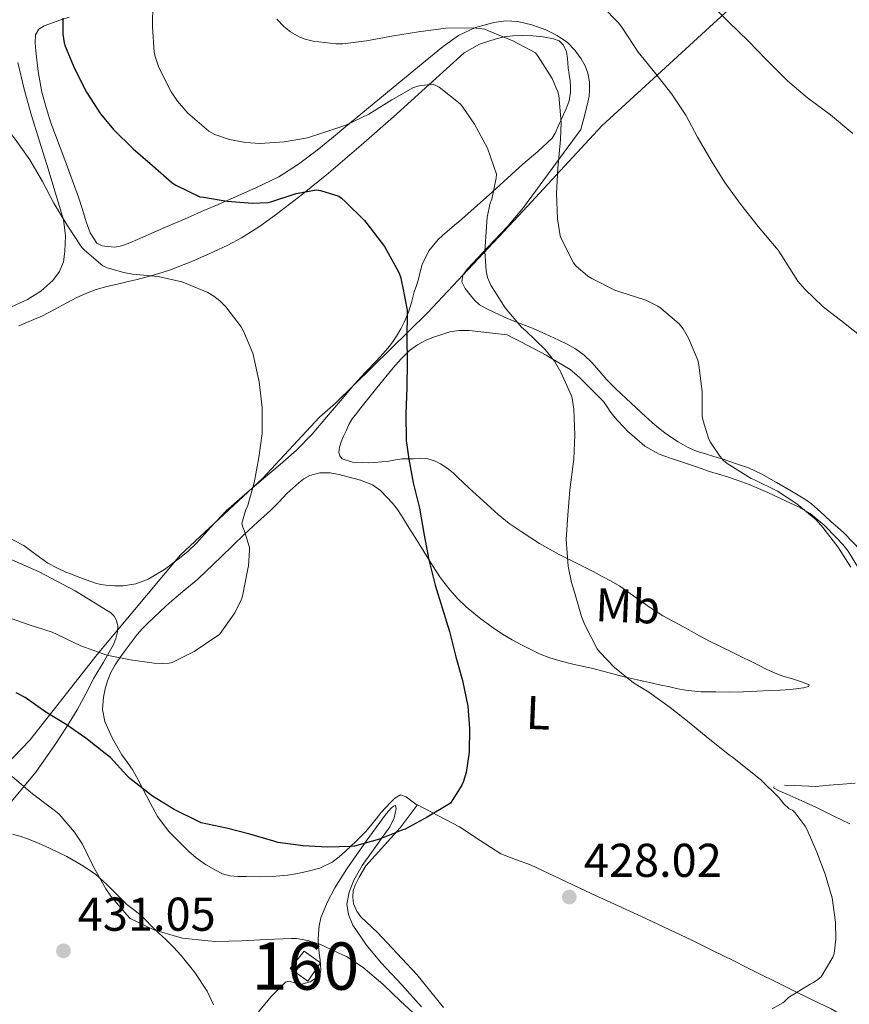
# Model space of a CAD drawing. Units: metres. Extents: x 559912 to 566803, y 4700931 to 4705619.
# Drawn here: x 564463 to 564638, y 4702747 to 4702955 of the extents above; entities that cross this region are included whole.
import ezdxf
from ezdxf.enums import TextEntityAlignment as Align

# ---------------------------------------------------------------- set-up
doc = ezdxf.new("R2010")
doc.units = ezdxf.units.M
doc.header["$MEASUREMENT"] = 0
doc.linetypes.add('DGN Style 3', pattern=[120.3314, 85.951, -34.3804])
for name, color, linetype, lineweight in [('Nivel 1', 7, 'Continuous', 0), ('Nivel 18', 7, 'Continuous', 0), ('Nivel 35', 7, 'Continuous', 0), ('Nivel 36', 7, 'Continuous', 0), ('Nivel 37', 7, 'Continuous', 0), ('Nivel 4', 7, 'Continuous', 0), ('Nivel 41', 7, 'Continuous', 0), ('Nivel 48', 7, 'Continuous', 0), ('Nivel 5', 7, 'Continuous', 0), ('Nivel 53', 7, 'Continuous', 0), ('Nivel 57', 7, 'Continuous', 0), ('Nivel 7', 7, 'Continuous', 0)]:
    doc.layers.add(name, color=color, linetype=linetype, lineweight=lineweight)
doc.styles.add('Style-Arial', font='txt')
doc.styles.add('Style-Arial Narrow', font='txt')

# ---------------------------------------------------------------- blocks, each defined once
blk = doc.blocks.new('5PATER')
at = {"layer": 'Nivel 7', "linetype": 'Continuous', "lineweight": 0}
h = blk.add_hatch(color=51, dxfattribs=at)
edge = h.paths.add_edge_path()
edge.add_ellipse((0, 0), major_axis=(-1.1, -1.11), ratio=0.999422, start_angle=0, end_angle=360)

msp = doc.modelspace()

# ---------------------------------------------------------------- linework, layer by layer
at = {"layer": 'Nivel 1', "color": 7, "linetype": 'Continuous', "lineweight": 0}
msp.add_polyline3d([(564749.17, 4703090.66, 429.87), (564740.32, 4703077.71, 430.94), (564730.82, 4703065.52, 430.91), (564725.21, 4703057.69, 430.27), (564722.58, 4703054.99, 430.08), (564654.59, 4702998.2, 450.26), (564616.82, 4702961.62, 446.52), (564585.69, 4702933, 436.78), (564568.15, 4702914.1, 432.22), (564548.86, 4702893.52, 425.56), (564529.42, 4702874.46, 421.51), (564526.02, 4702871.49, 421.16), (564514, 4702858.5, 419.79), (564496.68, 4702842.39, 418.38), (564479.04, 4702821.32, 420.21), (564464.8, 4702803.22, 427.25), (564451.01, 4702788.94, 431.45), (564409.68, 4702772.01, 432.48), (564363.85, 4702749.94, 432.13), (564177.74, 4702670.02, 440.02), (564032.01, 4702572.7, 396.4)], dxfattribs=at)
at = {"layer": 'Nivel 18', "color": 1, "linetype": 'DGN Style 3', "lineweight": 13}
msp.add_polyline3d([(564522.77, 4702758.67, 432.31), (564526.21, 4702756.17, 432.31), (564523.53, 4702752.33, 433.77), (564519.85, 4702754.99, 433.73), (564522.77, 4702758.67, 432.31)], dxfattribs=at)
at = {"layer": 'Nivel 35', "color": 92, "linetype": 'DGN Style 3', "lineweight": 0}
for points in [[(564603.77, 4702865.14, 433.83), (564601.83, 4702866.28, 433.45), (564600.39, 4702867.18, 433.28), (564599.02, 4702868.14, 433.11), (564596.93, 4702869.82, 432.55), (564594.9, 4702871.6, 432.09), (564592.85, 4702873.49, 431.94), (564590.81, 4702875.4, 431.83), (564588.72, 4702877.42, 431.75), (564586.66, 4702879.45, 431.62), (564585.13, 4702881.23, 431.39), (564583.61, 4702883.04, 431.13), (564581.95, 4702884.57, 430.92), (564580.1, 4702885.88, 430.71), (564578.39, 4702886.87, 430.51), (564576.63, 4702887.76, 430.31), (564573.86, 4702889.04, 430.03), (564571.05, 4702890.25, 429.83), (564569.02, 4702891.02, 429.76), (564566.98, 4702891.8, 429.72), (564565, 4702892.68, 429.69), (564563.03, 4702893.6, 429.66), (564561.42, 4702894.36, 429.62), (564559.85, 4702895.24, 429.59), (564558.8, 4702896.19, 429.59), (564557.9, 4702897.32, 429.59), (564556.83, 4702898.67, 429.54), (564556.09, 4702900.06, 429.48), (564556.34, 4702901.47, 429.48), (564557.27, 4702902.83, 429.59), (564561.6, 4702907.36, 430.42), (564565.82, 4702911.82, 431.4), (564569.14, 4702915.79, 432.28), (564581.27, 4702932.28, 435.61), (564582.02, 4702935.15, 435.98), (564582.76, 4702938.03, 436.36), (564582.98, 4702939.27, 436.48), (564583.08, 4702940.54, 436.55), (564583.06, 4702942.35, 436.6), (564582.75, 4702944.15, 436.62), (564582.16, 4702945.7, 436.64), (564581.34, 4702947.15, 436.57), (564580.02, 4702949.02, 436.31), (564578.43, 4702950.65, 436.02), (564576.24, 4702952.14, 435.7), (564573.87, 4702953.29, 435.37), (564570.93, 4702954.37, 435.01), (564567.93, 4702955.07, 434.7), (564565.4, 4702955.19, 434.61), (564562.86, 4702954.86, 434.47), (564558.96, 4702953.83, 433.84), (564555.39, 4702952.08, 433.19), (564552.19, 4702949.75, 432.6), (564549.1, 4702947.31, 432.04), (564545.94, 4702944.71, 431.58), (564542.79, 4702942.11, 431.16), (564537.18, 4702937.48, 430.29), (564531.58, 4702932.86, 429.19), (564528.53, 4702930.33, 428.02), (564525.5, 4702927.87, 426.76), (564521.61, 4702924.91, 425.66), (564517.42, 4702922.28, 424.66), (564512.56, 4702919.89, 423.66), (564507.62, 4702917.71, 422.66), (564504.63, 4702916.42, 422.06), (564501.61, 4702915.13, 421.5), (564498.1, 4702913.61, 421.25), (564492.83, 4702911.32, 421.68), (564487.56, 4702909.04, 421.9), (564485.91, 4702908.33, 421.78), (564484.25, 4702907.64, 421.62), (564482.75, 4702907.4, 421.45), (564481.21, 4702907.52, 421.29), (564480.06, 4702907.68, 421.21), (564479, 4702908.25, 421.18), (564477.53, 4702910.41, 421.16), (564476.73, 4702912.75, 421.19), (564475.94, 4702915.37, 421.26), (564475.11, 4702917.98, 421.37), (564472.19, 4702925.81, 421.87), (564469.27, 4702933.66, 422.38), (564468.24, 4702936.88, 422.55), (564467.35, 4702940.16, 422.73), (564466.59, 4702944.52, 422.9), (564466.07, 4702948.89, 423.08), (564465.9, 4702950.58, 423.32), (564466.03, 4702952.27, 423.75), (564466.7, 4702953.43, 424.15), (564467.83, 4702954.16, 424.55), (564469.58, 4702954.8, 425.15), (564471.35, 4702955.42, 425.74), (564473.14, 4702956, 426.15)], [(564640.48, 4702843.21, 434.97), (564636.82, 4702847.07, 435), (564635.5, 4702848.24, 435), (564634.18, 4702849.4, 435), (564632.73, 4702850.73, 435), (564631.27, 4702852.06, 435), (564629.99, 4702853.17, 434.99), (564628.62, 4702854.16, 434.98), (564627.19, 4702854.99, 434.97), (564625.77, 4702855.82, 434.95), (564622.63, 4702857.65, 434.86), (564619.48, 4702859.47, 434.76), (564616.68, 4702860.75, 434.69), (564613.75, 4702861.77, 434.62), (564611.57, 4702862.5, 434.47), (564609.38, 4702863.2, 434.3), (564607.6, 4702863.7, 434.24), (564605.82, 4702864.22, 434.17), (564603.77, 4702865.14, 433.83)], [(564451.13, 4702845.66, 417.88), (564466.76, 4702838.8, 418.54), (564474.39, 4702834.82, 418.69), (564481.94, 4702830.16, 418.9), (564482.66, 4702829.43, 418.94), (564483.11, 4702828.52, 419), (564483.39, 4702827.33, 419.33), (564483.34, 4702826.14, 419.7), (564483, 4702824.7, 419.91), (564482.44, 4702823.28, 420.12), (564480.35, 4702819.73, 420.68), (564478.3, 4702816.35, 421.24), (564476.61, 4702813, 422.57), (564474.84, 4702809.66, 424.14), (564472.57, 4702805.98, 425.27), (564470.17, 4702802.35, 426.34), (564466.1, 4702796.48, 428.02), (564458.04, 4702786.84, 430.46)], [(564513.11, 4702745.87, 434.2), (564515.81, 4702749.1, 433.97), (564518.85, 4702752.09, 433.58), (564519.63, 4702752.32, 433.44), (564520.96, 4702751.9, 433.2), (564522.29, 4702751.69, 432.97), (564524.02, 4702752.2, 432.68), (564525.62, 4702753.16, 432.39), (564526.15, 4702753.9, 431.98), (564526.28, 4702754.75, 431.48), (564526.24, 4702755.73, 431.16), (564526.15, 4702756.73, 430.95), (564525.96, 4702758.23, 430.97), (564525.78, 4702759.71, 430.92), (564525.73, 4702761.05, 430.56), (564525.78, 4702762.38, 430.2), (564525.96, 4702764.03, 429.81), (564526.34, 4702765.68, 429.43), (564527.62, 4702768.93, 428.66), (564529.29, 4702772.03, 427.98), (564531.79, 4702776.06, 427.34), (564535.86, 4702781.89, 426.95), (564540.09, 4702787.66, 426.97), (564541.15, 4702788.88, 427), (564541.69, 4702789.33, 427.02), (564542.07, 4702789.44, 427.03), (564542.25, 4702788.79, 427.04), (564541.78, 4702786.86, 427.05), (564540.92, 4702784.94, 427.06), (564537.04, 4702779.51, 427.18), (564535.04, 4702776.74, 427.28), (564533.29, 4702773.68, 427.45), (564532.27, 4702771.14, 427.62), (564531.83, 4702768.6, 427.8), (564532.13, 4702766.4, 427.96), (564533.09, 4702764.19, 428.14), (564535.96, 4702759.94, 428.69), (564539.08, 4702756.19, 429.26), (564543.39, 4702751.58, 429.64), (564547.57, 4702746.88, 430.01)]]:
    msp.add_polyline3d(points, dxfattribs=at)
at = {"layer": 'Nivel 36', "color": 92, "linetype": 'Continuous', "lineweight": 0}
for points in [[(564541.67, 4702934.89, 428.66), (564549.1, 4702941.67, 430.31), (564556.63, 4702948.43, 432.2), (564559.82, 4702950.27, 432.96), (564563.35, 4702951.4, 433.74), (564565.07, 4702951.82, 434.1), (564566.83, 4702952.04, 434.44), (564568.96, 4702952.08, 434.56), (564571.1, 4702952.01, 434.57), (564573.28, 4702951.82, 434.75), (564575.45, 4702951.43, 434.89), (564576.65, 4702950.98, 434.9), (564577.61, 4702950.07, 434.89), (564578.2, 4702948.68, 434.86), (564578.41, 4702947.23, 434.84), (564578.48, 4702946.24, 434.82), (564578.55, 4702945.26, 434.81), (564578.76, 4702943.88, 434.74), (564578.97, 4702942.51, 434.65), (564579.08, 4702941.32, 434.56), (564579.08, 4702940.14, 434.46), (564578.78, 4702938.33, 434.18), (564578.15, 4702936.6, 433.9), (564577.68, 4702935.57, 433.79), (564577.21, 4702934.54, 433.74), (564576.78, 4702933.6, 433.73), (564575.85, 4702931.48, 433.69), (564575.18, 4702930.43, 433.56), (564572.15, 4702927.6, 432.46), (564569.02, 4702924.94, 431.29), (564562.59, 4702919.09, 429.5), (564556.14, 4702913.32, 427.8), (564554.59, 4702912.02, 427.46), (564553.02, 4702910.73, 427.13), (564552.03, 4702909.88, 426.72), (564551.08, 4702909.02, 426.34), (564549.1, 4702906.63, 425.91), (564547.69, 4702903.76, 425.5), (564547.31, 4702902.19, 425.29), (564546.95, 4702900.64, 425.08), (564546.5, 4702899.31, 424.92), (564546.06, 4702897.98, 424.76), (564545.78, 4702896.84, 424.58), (564545.5, 4702895.69, 424.41), (564544.84, 4702893.68, 424.2), (564544.02, 4702891.71, 423.99), (564543.2, 4702890.13, 423.82), (564542.28, 4702888.62, 423.66), (564541.58, 4702887.54, 423.43), (564540.81, 4702886.51, 423.19), (564539.45, 4702884.92, 423.03), (564538.06, 4702883.37, 422.87), (564535.7, 4702880.88, 422.36), (564533.37, 4702878.38, 421.93), (564530.44, 4702874.95, 421.61), (564527.53, 4702871.5, 421.3), (564524.46, 4702867.9, 420.98), (564521.18, 4702864.49, 420.66), (564517.68, 4702861.48, 420.23), (564514.17, 4702858.52, 419.77), (564510.24, 4702855.14, 419.39), (564506.33, 4702851.72, 419.08), (564503.1, 4702848.29, 418.95), (564499.96, 4702844.76, 418.82), (564498.25, 4702843.2, 418.54), (564496.46, 4702841.71, 418.28), (564493.29, 4702839.33, 418.14), (564489.82, 4702837.26, 418.04), (564487.22, 4702836.29, 418.01), (564484.54, 4702835.88, 417.96), (564482.7, 4702835.84, 417.83), (564480.87, 4702835.98, 417.69), (564479.78, 4702836.13, 417.64), (564478.71, 4702836.4, 417.59), (564476.73, 4702837.11, 417.46), (564474.78, 4702837.85, 417.3), (564473.6, 4702838.3, 417.17), (564472.42, 4702838.76, 417.05), (564470.48, 4702839.63, 416.93), (564468.58, 4702840.62, 416.81), (564466.06, 4702842.49, 416.54), (564463.53, 4702844.35, 416.26), (564459.32, 4702846.53, 415.9)], [(564462.28, 4702946.39, 421.84), (564463.61, 4702940.76, 421.46), (564465.14, 4702935.18, 421.09), (564466.78, 4702930, 420.74), (564468.41, 4702924.83, 420.4), (564470.19, 4702919, 420.01), (564471.93, 4702913.16, 419.6), (564472.36, 4702909.84, 419.27), (564472.23, 4702906.46, 418.86), (564471.94, 4702904.31, 418.57), (564471.06, 4702902.23, 418.32), (564469.64, 4702900.34, 418.15), (564467.16, 4702898.06, 417.92), (564464.28, 4702896.33, 417.7), (564458.29, 4702893.56, 417.26)], [(564462.48, 4702890.8, 417.6), (564467.45, 4702892.91, 417.93), (564470.04, 4702894.25, 418.26), (564472.62, 4702895.66, 418.6), (564474.61, 4702896.66, 418.86), (564476.63, 4702897.61, 419.11), (564478.84, 4702898.45, 419.32), (564481.11, 4702899.08, 419.5), (564483.36, 4702899.6, 419.67), (564485.61, 4702900.11, 419.85), (564487.47, 4702900.56, 419.95), (564489.34, 4702901.04, 420.04), (564491.83, 4702901.74, 420.24), (564494.3, 4702902.56, 420.46), (564499.02, 4702904.39, 420.59), (564503.64, 4702906.41, 420.97), (564506.66, 4702907.82, 421.64), (564509.56, 4702909.39, 422.36), (564513.31, 4702911.77, 423.26), (564516.92, 4702914.38, 424.15), (564522.45, 4702918.62, 425.48), (564527.9, 4702923.04, 426.7), (564534.81, 4702928.94, 427.7), (564541.67, 4702934.89, 428.66)], [(564590.66, 4702816.56, 429.43), (564593.22, 4702815.99, 429.68), (564595.78, 4702815.42, 429.86), (564597.91, 4702814.95, 429.9), (564600.04, 4702814.48, 429.91), (564601.72, 4702814.11, 429.97), (564603.4, 4702813.77, 430.07), (564606.58, 4702813.46, 430.45), (564609.78, 4702813.44, 430.82), (564612.72, 4702813.41, 431.01), (564615.66, 4702813.47, 431.21), (564618.44, 4702813.61, 431.41), (564621.22, 4702813.76, 431.61), (564623.38, 4702813.82, 431.8), (564625.54, 4702813.92, 431.96), (564628.31, 4702814.29, 431.96), (564629.38, 4702814.59, 431.93), (564629.48, 4702814.92, 431.91), (564627.9, 4702815.55, 431.91), (564625.98, 4702816.17, 431.91), (564623.94, 4702816.79, 431.91), (564621.94, 4702817.52, 431.91), (564620.45, 4702818.25, 431.91), (564618.97, 4702818.99, 431.91), (564613.49, 4702821.67, 431.86), (564608.02, 4702824.36, 431.64), (564605.55, 4702825.72, 431.38), (564603.11, 4702827.12, 431.08), (564600.84, 4702828.31, 430.88), (564598.58, 4702829.52, 430.73), (564597.15, 4702830.39, 430.68), (564595.77, 4702831.34, 430.65), (564594.51, 4702832.24, 430.53), (564593.26, 4702833.13, 430.41), (564591.4, 4702834.46, 430.4), (564589.51, 4702835.77, 430.36), (564587.67, 4702836.86, 430.13), (564585.77, 4702837.85, 429.9), (564583.84, 4702838.87, 429.72), (564581.9, 4702839.88, 429.58), (564579.21, 4702841.2, 429.42), (564576.52, 4702842.52, 429.29), (564572.52, 4702844.81, 429.2), (564568.65, 4702847.31, 428.95), (564566.14, 4702849.02, 428.47), (564563.78, 4702850.89, 427.91), (564561.45, 4702853, 427.34), (564559.11, 4702855.15, 426.78), (564557.71, 4702856.44, 426.54), (564556.31, 4702857.74, 426.33), (564555.28, 4702858.74, 426.08), (564554.25, 4702859.74, 425.83), (564553, 4702860.73, 425.58), (564551.62, 4702861.6, 425.34), (564550.32, 4702862.28, 425.15), (564548.95, 4702862.65, 424.97), (564547.41, 4702862.71, 424.67), (564545.86, 4702862.7, 424.36), (564544.65, 4702862.69, 424.25), (564543.43, 4702862.64, 424.15), (564542.07, 4702862.43, 423.85), (564540.71, 4702862.19, 423.56), (564539.2, 4702862.02, 423.36), (564537.69, 4702861.88, 423.19), (564536.43, 4702861.85, 423.08), (564535.18, 4702861.88, 422.98), (564532.99, 4702861.95, 422.88), (564530.82, 4702862.7, 422.87), (564530.29, 4702863.29, 422.89), (564530.12, 4702864.01, 422.92), (564530.25, 4702865.14, 422.97), (564530.6, 4702866.25, 423.03), (564531.13, 4702867.44, 423.14), (564531.67, 4702868.62, 423.29), (564532.22, 4702869.9, 423.53), (564532.9, 4702871.12, 423.74), (564533.83, 4702872.28, 423.78), (564534.76, 4702873.44, 423.8), (564538.17, 4702877.68, 424.01), (564541.58, 4702881.92, 424.39), (564543.26, 4702883.82, 424.95), (564545.08, 4702885.56, 425.58), (564546.73, 4702886.78, 425.82), (564548.57, 4702887.76, 426.09), (564550.1, 4702888.38, 426.37), (564551.66, 4702888.89, 426.66), (564553.58, 4702889.48, 427.12), (564555.56, 4702889.79, 427.43), (564557.62, 4702889.82, 427.5), (564565.7, 4702888.84, 427.9), (564567.2, 4702888.08, 428.01), (564568.7, 4702887.31, 428.12), (564573.95, 4702884.6, 428.51), (564578.97, 4702881.53, 429.06), (564580.95, 4702879.85, 429.5), (564582.79, 4702878.03, 429.99), (564584.44, 4702876.44, 430.38), (564586.02, 4702874.8, 430.73), (564586.81, 4702873.65, 430.84), (564587.56, 4702872.49, 430.92), (564588.94, 4702870.87, 431.21)], [(564588.94, 4702870.87, 431.21), (564590.39, 4702869.29, 431.5), (564591.2, 4702868.48, 431.57), (564592.04, 4702867.71, 431.66), (564594.76, 4702865.36, 432.05), (564597.8, 4702863.63, 432.47), (564600.17, 4702862.82, 432.81), (564602.55, 4702862.03, 433.14), (564605.49, 4702861.02, 433.46), (564608.44, 4702860.03, 433.67), (564610.33, 4702859.43, 433.74), (564612.23, 4702858.84, 433.8), (564614.53, 4702858.09, 433.96), (564616.81, 4702857.28, 434.12), (564620.77, 4702855.56, 434.33), (564624.68, 4702853.71, 434.42), (564627.24, 4702852.5, 434.42), (564629.74, 4702851.12, 434.41), (564632.69, 4702848.68, 434.38), (564635.35, 4702845.9, 434.36), (564636.6, 4702844.59, 434.36), (564637.75, 4702843.19, 434.36), (564639.95, 4702839.57, 434.32)], [(564546.68, 4702789.48, 424.86), (564545.51, 4702790.36, 424.52), (564544.34, 4702791.24, 424.17), (564543.16, 4702791.71, 424.04), (564541.98, 4702791.02, 424.02), (564541.05, 4702790.06, 424.06), (564540.04, 4702789, 424.16), (564539.05, 4702787.93, 424.28), (564537.42, 4702785.95, 424.4), (564535.8, 4702783.96, 424.54), (564533.69, 4702781.84, 424.76), (564531.49, 4702779.8, 425), (564530.15, 4702778.58, 425.16), (564528.69, 4702777.47, 425.32), (564526.13, 4702776.22, 425.52), (564523.38, 4702775.48, 425.72), (564521.35, 4702775.07, 425.91), (564519.3, 4702774.75, 426.1), (564517.67, 4702774.55, 426.24), (564516.04, 4702774.43, 426.38), (564513.3, 4702774.4, 426.57), (564510.57, 4702774.43, 426.66), (564508.81, 4702774.46, 426.66), (564507.05, 4702774.59, 426.65), (564505.5, 4702775.03, 426.63), (564504.04, 4702775.77, 426.6), (564501.94, 4702776.97, 426.53), (564499.97, 4702778.35, 426.44), (564498.43, 4702779.69, 426.34), (564496.97, 4702781.12, 426.23), (564494.15, 4702783.96, 425.96), (564491.77, 4702787.12, 425.64), (564490.26, 4702789.97, 425.33), (564488.78, 4702792.83, 425.02), (564487.68, 4702794.86, 424.76), (564486.57, 4702796.88, 424.52), (564485.44, 4702798.53, 424.44), (564484.25, 4702800.17, 424.41), (564482.25, 4702803.56, 424.19), (564480.66, 4702807.16, 423.78), (564480.18, 4702809.75, 423.14), (564480.36, 4702812.35, 422.41), (564480.7, 4702814.08, 422.12), (564481.22, 4702815.8, 421.82), (564481.94, 4702817.53, 421.27), (564482.82, 4702819.13, 420.71), (564483.85, 4702820.65, 420.32), (564484.94, 4702822.16, 420.14), (564486.2, 4702823.86, 420.12), (564487.51, 4702825.53, 420.12), (564488.63, 4702826.82, 420.13), (564489.82, 4702828.03, 420.14), (564491.05, 4702829.2, 420.14), (564492.3, 4702830.36, 420.14), (564493.54, 4702831.53, 420.14), (564494.79, 4702832.68, 420.14), (564497.54, 4702834.97, 420.22), (564500.3, 4702837.24, 420.36), (564505.24, 4702841.99, 420.5), (564510.15, 4702846.76, 420.66), (564512.93, 4702849.26, 420.87), (564515.7, 4702851.77, 421.19), (564517.44, 4702853.54, 421.47), (564519.14, 4702855.34, 421.74), (564520.38, 4702856.5, 421.84), (564521.66, 4702857.61, 421.96), (564522.74, 4702858.45, 422.09), (564523.96, 4702859.15, 422.22), (564526.12, 4702859.75, 422.41), (564528.28, 4702859.71, 422.6), (564530.15, 4702859.36, 422.76), (564532.01, 4702858.89, 422.92), (564534.68, 4702858.16, 423.11), (564537.26, 4702857.15, 423.3), (564538.9, 4702855.96, 423.58), (564540.33, 4702854.51, 423.85), (564541.48, 4702853.28, 423.96), (564542.52, 4702851.96, 424.04), (564543.77, 4702850.02, 424.12), (564545, 4702848.06, 424.22), (564545.62, 4702847.05, 424.27), (564546.25, 4702846.04, 424.33), (564548.06, 4702843.08, 424.55), (564549.88, 4702840.11, 424.78), (564551.63, 4702837.5, 424.92), (564553.54, 4702835, 425.06), (564555.19, 4702833.14, 425.21), (564557, 4702831.44, 425.38), (564559.81, 4702829.1, 425.71), (564562.74, 4702826.94, 426.06), (564564.7, 4702825.63, 426.24), (564566.71, 4702824.41, 426.42), (564568.55, 4702823.43, 426.64), (564570.42, 4702822.51, 426.89), (564572.54, 4702821.5, 427.2), (564574.7, 4702820.64, 427.51), (564577.11, 4702819.92, 427.87), (564579.56, 4702819.32, 428.22), (564581.54, 4702818.89, 428.42), (564583.53, 4702818.44, 428.6), (564590.66, 4702816.56, 429.43)], [(564622.12, 4702793.48, 429.56), (564621.98, 4702793.18, 429.46), (564623.28, 4702792.48, 429.38), (564624.82, 4702791.84, 429.35), (564627.93, 4702790.42, 429.37), (564631.03, 4702788.99, 429.48), (564634.55, 4702787.26, 429.69), (564638.09, 4702785.58, 429.93)], [(564639.2, 4702794.18, 432.17), (564636.52, 4702793.96, 432.01), (564633.74, 4702793.72, 431.6), (564630.95, 4702793.47, 431.13), (564626.51, 4702793.65, 430.33), (564624.3, 4702793.75, 429.93)], [(564546.68, 4702789.48, 424.86), (564543.06, 4702784.75, 425.38), (564535.8, 4702776.72, 426.02), (564534.44, 4702774.32, 426.17), (564533.64, 4702772.78, 426.25), (564533.16, 4702771.5, 426.3), (564533.06, 4702770.06, 426.38), (564533.22, 4702768.64, 426.5), (564533.94, 4702767.1, 426.6), (564534.79, 4702765.95, 426.86), (564538.29, 4702762.64, 426.84), (564546.61, 4702753.77, 427.96), (564552.21, 4702746.8, 428.86)], [(564639, 4702743.29, 429.59), (564636.66, 4702745.02, 429.54), (564634.13, 4702746.48, 429.46), (564631.49, 4702747.76, 429.38), (564629.03, 4702748.95, 429.37), (564626.57, 4702750.16, 429.37), (564622.73, 4702752.06, 429.37), (564618.89, 4702753.96, 429.37), (564616.16, 4702755.32, 429.35), (564613.43, 4702756.67, 429.32), (564609.07, 4702758.83, 429.24), (564604.71, 4702760.99, 429.1), (564594.1, 4702765.99, 428.56), (564583.43, 4702770.88, 427.91), (564577.03, 4702773.88, 427.48), (564570.63, 4702776.89, 426.97), (564567.48, 4702778.03, 426.44), (564564.34, 4702779.2, 425.93), (564559.98, 4702782.04, 425.58), (564555.64, 4702784.94, 425.3), (564551.19, 4702787.25, 425.08), (564546.74, 4702789.56, 424.86), (564546.68, 4702789.48, 424.86)], [(564461.14, 4702783.36, 431.83), (564462.72, 4702782.94, 431.82), (564464.28, 4702782.43, 431.82), (564466.63, 4702781.46, 431.69), (564468.95, 4702780.41, 431.56), (564472.6, 4702778.63, 431.46), (564476.15, 4702776.65, 431.34), (564478.75, 4702774.85, 431), (564481.11, 4702772.76, 430.63), (564482.38, 4702771.49, 430.5), (564483.64, 4702770.22, 430.39), (564484.48, 4702769.39, 430.33), (564485.32, 4702768.56, 430.3), (564486.69, 4702767.48, 430.28), (564488.07, 4702766.43, 430.3), (564489.3, 4702765.19, 430.31), (564490.53, 4702763.95, 430.41), (564492.03, 4702762.56, 430.66), (564493.53, 4702761.16, 430.94), (564495.19, 4702759.49, 431.22), (564496.79, 4702757.76, 431.48), (564499.71, 4702754.16, 431.9), (564502.25, 4702750.25, 432.31), (564503.62, 4702747.33, 432.65)]]:
    msp.add_polyline3d(points, dxfattribs=at)
at = {"layer": 'Nivel 4', "color": 30, "linetype": 'Continuous', "lineweight": 30, "elevation": 425, "flags": 128}
for points in [[(564471.8, 4702955.8), (564471.78, 4702952.42), (564472.06, 4702950.58), (564472.26, 4702949.83), (564474.23, 4702945.1), (564476.79, 4702940.12), (564479.74, 4702935.53), (564482.47, 4702932.23), (564486.68, 4702928.14), (564490.71, 4702924.66), (564494.9, 4702920.98), (564495.67, 4702920.49), (564500.77, 4702918.04), (564501.48, 4702917.96), (564506.53, 4702917.14), (564511.88, 4702916.65), (564515.13, 4702916.81), (564515.73, 4702916.98), (564521.09, 4702918.71), (564525.42, 4702919.53), (564526.22, 4702919.38), (564530.09, 4702918.15), (564530.66, 4702917.77), (564531.49, 4702916.98), (564535.56, 4702913.03), (564536.02, 4702912.36), (564539.73, 4702907.54), (564540.12, 4702906.87), (564542.71, 4702902.18), (564543.13, 4702901.11), (564543.56, 4702899.16), (564544.55, 4702894.07), (564544.57, 4702893.43), (564544.49, 4702888.3), (564544.57, 4702883.16), (564544.47, 4702877.77), (564544.24, 4702872.17), (564544.31, 4702866.58), (564544.9, 4702862.57), (564545.84, 4702857.58), (564547.19, 4702852.26), (564548.16, 4702846.54), (564549.14, 4702841.37), (564550.44, 4702836.01), (564551.92, 4702831.21), (564553.48, 4702826.23), (564554.84, 4702820.87), (564556.28, 4702815.86), (564557.36, 4702810.42), (564557.72, 4702805.74), (564557.64, 4702800.71), (564557.03, 4702796.43), (564556.47, 4702794.55)], [(564556.47, 4702794.55), (564556.1, 4702793.72), (564553.68, 4702789.93), (564553.16, 4702789.55), (564548.79, 4702786.94), (564544.13, 4702784.46), (564543.65, 4702784.28), (564538.68, 4702782.33), (564533.43, 4702780.87), (564532.72, 4702780.78), (564527.64, 4702780.65), (564522.58, 4702780.92), (564517.22, 4702781.64), (564516.39, 4702781.9), (564511.28, 4702783.35), (564506.39, 4702784.67), (564501.04, 4702785.79), (564500.42, 4702786.03), (564495.32, 4702788.62), (564490.76, 4702791.4), (564485.92, 4702795.11), (564485.33, 4702795.77), (564481.83, 4702799.55), (564480.74, 4702800.43), (564476.64, 4702803.64), (564472.47, 4702806.57), (564468.2, 4702809.19), (564463.84, 4702812.22), (564461.91, 4702813.21)]]:
    msp.add_lwpolyline(points, dxfattribs=at)
at = {"layer": 'Nivel 5', "color": 30, "linetype": 'Continuous', "lineweight": 0, "flags": 128}
for points, elevation in [([(564490.82, 4702958.98), (564490.71, 4702953.91), (564491.08, 4702948.6), (564491.27, 4702947.7), (564492.09, 4702945.37), (564494.7, 4702940.18), (564496.02, 4702938.22), (564498.22, 4702935.72), (564502.62, 4702931.91), (564503.93, 4702931.22), (564507.03, 4702930.17), (564510.39, 4702929.5), (564513.5, 4702929.32), (564518.55, 4702929.62), (564523.51, 4702930.49), (564526.73, 4702931.54), (564531.62, 4702933.19), (564536.44, 4702935.48), (564537.02, 4702935.86), (564541.29, 4702938.54), (564545.86, 4702941.13), (564547.1, 4702941.46), (564550.02, 4702941.83), (564550.5, 4702941.62), (564551.29, 4702941.16), (564555.75, 4702937.7), (564556.2, 4702937.19), (564558.78, 4702933.38), (564561.56, 4702928.31), (564563.4, 4702922.79), (564563.37, 4702921.98), (564562.42, 4702917.54), (564562.09, 4702916.68), (564561.45, 4702913.75), (564561.29, 4702911.69), (564560.98, 4702906.47), (564561.27, 4702902.39), (564561.56, 4702901), (564561.93, 4702900.01), (564562.26, 4702899.38), (564565.25, 4702894.6), (564568.71, 4702890.47), (564569.61, 4702889.75), (564573.7, 4702885.78)], 430), ([(564585.69, 4702958.38), (564589.3, 4702954.71), (564590.06, 4702953.62), (564593.37, 4702948.57), (564596.81, 4702944.39), (564600.46, 4702939.69), (564603.43, 4702935.27), (564605.93, 4702930.66), (564609.02, 4702925.32), (564611.66, 4702921.06), (564615.05, 4702916.38), (564618.73, 4702911.78), (564622.95, 4702906.76), (564623.7, 4702905.59), (564627.11, 4702900.22), (564628.57, 4702898.49), (564632.44, 4702894.79), (564636.74, 4702891.46), (564640.84, 4702888.25)], 440), ([(564608.33, 4702959.13), (564612.39, 4702955.03), (564616.7, 4702950.92), (564620.42, 4702947.06), (564624.9, 4702942.54), (564629.18, 4702938.97), (564634.01, 4702935.38), (564638.74, 4702931.4)], 445), ([(564446.34, 4702957.67), (564448.84, 4702953.32), (564451.19, 4702948.41), (564451.58, 4702947.21), (564453.35, 4702942.46), (564455.26, 4702938.87), (564458.58, 4702934.15), (564461.74, 4702930.2), (564464.78, 4702925.82), (564467.48, 4702921.24), (564469.89, 4702916.68), (564472.68, 4702912.01), (564475.83, 4702907.31), (564476.33, 4702906.78), (564480.26, 4702903.43), (564481.14, 4702903.05), (564484.65, 4702902.01), (564486.5, 4702901.72), (564491.96, 4702901.19), (564496.93, 4702900.09), (564497.46, 4702899.86), (564502.45, 4702897.78), (564503.72, 4702897.05), (564504.98, 4702896.07)], 420), ([(564517, 4702955.54), (564518.49, 4702953.99), (564519.9, 4702952.9), (564521.74, 4702951.82), (564522.97, 4702951.34), (564524.7, 4702950.92), (564529.51, 4702950.38), (564530.95, 4702950.38), (564535.93, 4702950.97), (564541.66, 4702952.02), (564546.94, 4702952.9), (564552.74, 4702953.64), (564558.5, 4702953.72), (564560.97, 4702953.43), (564561.72, 4702953.1), (564566.86, 4702951), (564571.67, 4702948.47), (564572.23, 4702947.67), (564575.19, 4702943), (564576.42, 4702940.22), (564576.62, 4702939.4), (564577.11, 4702933.74), (564576.97, 4702930.1), (564576.38, 4702924.1), (564576.09, 4702918.76), (564576.29, 4702913.38), (564576.89, 4702909.77), (564577.17, 4702909.06), (564579.7, 4702904.06), (564580.2, 4702903.46), (564582.74, 4702901.29), (564583.56, 4702900.76), (564588.44, 4702898.33), (564589.53, 4702897.94), (564595, 4702896.2), (564597.51, 4702894.95), (564598.2, 4702894.46), (564602.07, 4702891.16), (564602.87, 4702890.14), (564604.01, 4702888.18), (564605.97, 4702883.51), (564606.21, 4702882.49), (564606.87, 4702876.92), (564606.93, 4702871.72), (564607.11, 4702870.7), (564608.21, 4702867.05), (564608.6, 4702866.28), (564610.6, 4702863.27)], 435), ([(564504.98, 4702896.07), (564506.23, 4702894.78), (564509.49, 4702890.57), (564509.97, 4702889.67), (564511.91, 4702884.98), (564512.07, 4702884.36), (564513.3, 4702878.95), (564513.88, 4702873.51), (564513.88, 4702868.01), (564513.19, 4702862.97), (564512.24, 4702857.58), (564510.79, 4702852.6), (564510.47, 4702851.95), (564509.6, 4702849), (564509.83, 4702848.22), (564510.2, 4702847.37), (564511.2, 4702843.93), (564511.24, 4702843.34), (564511.01, 4702840.06), (564510.88, 4702839.43), (564509.76, 4702833.64), (564509.57, 4702833.05), (564508.13, 4702830.12), (564504.87, 4702825.53), (564504.36, 4702825.23), (564499.56, 4702821.95), (564494.87, 4702819.64), (564494.28, 4702819.51), (564492.76, 4702819.42), (564491.08, 4702819.53), (564486.1, 4702820.19), (564481.06, 4702821.23), (564475.59, 4702823.18), (564470.6, 4702825.56), (564469.54, 4702826.04), (564464.68, 4702827.58), (564459.64, 4702829.39)], 420), ([(564573.7, 4702885.78), (564575.67, 4702883.29), (564577.03, 4702880.95), (564579.24, 4702876.09), (564579.41, 4702875.5), (564579.78, 4702873.14), (564580, 4702867.64), (564579.75, 4702862.62), (564579.64, 4702861.53), (564578.96, 4702856.15), (564578.48, 4702850.76), (564578.16, 4702845.61), (564578.55, 4702840.01), (564579.25, 4702836.54), (564579.94, 4702834.54), (564581.36, 4702829.34), (564582.1, 4702827.59), (564584.72, 4702822.54), (564585.24, 4702821.85), (564588.4, 4702818.6), (564592.4, 4702815.37), (564595.65, 4702813.37), (564600.12, 4702810.14), (564604.12, 4702806.94), (564608.15, 4702803.64), (564612.64, 4702800.04), (564613.28, 4702799.66), (564614.68, 4702798.57), (564619.32, 4702794.86), (564623.19, 4702791.05), (564624.15, 4702789.77), (564625.3, 4702788.71), (564625.97, 4702788.47), (564626.53, 4702787.9), (564628.68, 4702785.06), (564629.09, 4702784.31), (564631.16, 4702779.59), (564632.9, 4702774.9), (564634.34, 4702769.96), (564635.09, 4702764.79), (564635.17, 4702761.19), (564634.79, 4702758.14), (564634.48, 4702757.4), (564632.07, 4702753.27), (564631.36, 4702752.65), (564630.39, 4702752.02), (564629.75, 4702751.72), (564625.14, 4702748.87), (564624.31, 4702748.06), (564623.91, 4702747.75), (564621.67, 4702746.5)], 430), ([(564610.6, 4702863.27), (564611.41, 4702862.33), (564612.16, 4702861.69), (564617.27, 4702858.49), (564617.94, 4702858.22), (564622.84, 4702855.85), (564626.93, 4702853.16), (564630.96, 4702849.78), (564632.39, 4702848.2), (564635.6, 4702844.09), (564638.28, 4702839.77)], 435), ([(564480.88, 4702771.82), (564478.16, 4702776.63), (564475.96, 4702781.29), (564474.28, 4702783.79), (564470.98, 4702787.64), (564470.26, 4702788.27), (564465.35, 4702791.87), (564461.06, 4702795.56)], 430), ([(564547.64, 4702743.98), (564543.16, 4702748.07), (564539.43, 4702751.67), (564535.24, 4702755.24), (564531.72, 4702757.51), (564530.9, 4702757.9), (564526.24, 4702760.04), (564523.54, 4702760.89), (564521.17, 4702761.31), (564520.1, 4702761.35), (564514.72, 4702761.11), (564509.62, 4702760.87), (564504.12, 4702760.68), (564502.52, 4702760.84), (564497.09, 4702761.4), (564496.32, 4702761.59), (564491.01, 4702763.19), (564486, 4702765.58), (564485.32, 4702766.31), (564481.91, 4702770.27), (564480.88, 4702771.82)], 430)]:
    msp.add_lwpolyline(points, dxfattribs=dict(at, elevation=elevation))
at = {"layer": 'Nivel 53', "color": 1, "linetype": 'Continuous', "lineweight": 0}
msp.add_3dface([(564522.77, 4702758.67, 432.31), (564519.85, 4702754.99, 433.73), (564523.53, 4702752.33, 433.77), (564526.21, 4702756.17, 432.31)], dxfattribs=at)
at = {"layer": 'Nivel 57', "color": 92, "linetype": 'DGN Style 3', "lineweight": 0}
for points in [[(564473.14, 4702956, 426.15), (564471.35, 4702955.42, 425.74), (564469.58, 4702954.8, 425.15), (564467.83, 4702954.16, 424.55), (564466.7, 4702953.43, 424.15), (564466.03, 4702952.27, 423.75), (564465.9, 4702950.58, 423.32), (564466.07, 4702948.89, 423.08), (564466.59, 4702944.52, 422.9), (564467.35, 4702940.16, 422.73), (564468.24, 4702936.88, 422.55), (564469.27, 4702933.66, 422.38), (564472.19, 4702925.81, 421.87), (564475.11, 4702917.98, 421.37), (564475.94, 4702915.37, 421.26), (564476.73, 4702912.75, 421.19), (564477.53, 4702910.41, 421.16), (564479, 4702908.25, 421.18), (564480.06, 4702907.68, 421.21), (564481.21, 4702907.52, 421.29), (564482.75, 4702907.4, 421.45), (564484.25, 4702907.64, 421.62), (564485.91, 4702908.33, 421.78), (564487.56, 4702909.04, 421.9), (564492.83, 4702911.32, 421.68), (564498.1, 4702913.61, 421.25), (564501.61, 4702915.13, 421.5), (564504.63, 4702916.42, 422.06), (564507.62, 4702917.71, 422.66), (564512.56, 4702919.89, 423.66), (564517.42, 4702922.28, 424.66), (564521.61, 4702924.91, 425.66), (564525.5, 4702927.87, 426.76), (564528.53, 4702930.33, 428.02), (564531.58, 4702932.86, 429.19), (564537.18, 4702937.48, 430.29), (564542.79, 4702942.11, 431.16), (564545.94, 4702944.71, 431.58), (564549.1, 4702947.31, 432.04), (564552.19, 4702949.75, 432.6), (564555.39, 4702952.08, 433.19), (564558.96, 4702953.83, 433.84), (564562.86, 4702954.86, 434.47), (564565.4, 4702955.19, 434.61), (564567.93, 4702955.07, 434.7), (564570.93, 4702954.37, 435.01), (564573.87, 4702953.29, 435.37), (564576.24, 4702952.14, 435.7), (564578.43, 4702950.65, 436.02), (564580.02, 4702949.02, 436.31), (564581.34, 4702947.15, 436.57), (564582.16, 4702945.7, 436.64), (564582.75, 4702944.15, 436.62), (564583.06, 4702942.35, 436.6), (564583.08, 4702940.54, 436.55), (564582.98, 4702939.27, 436.48), (564582.76, 4702938.03, 436.36), (564582.02, 4702935.15, 435.98), (564581.27, 4702932.28, 435.61), (564569.14, 4702915.79, 432.28), (564565.82, 4702911.82, 431.4), (564561.6, 4702907.36, 430.42), (564557.27, 4702902.83, 429.59), (564556.34, 4702901.47, 429.48), (564556.09, 4702900.06, 429.48), (564556.83, 4702898.67, 429.54), (564557.9, 4702897.32, 429.59), (564558.8, 4702896.19, 429.59), (564559.85, 4702895.24, 429.59), (564561.42, 4702894.36, 429.62), (564563.03, 4702893.6, 429.66), (564565, 4702892.68, 429.69), (564566.98, 4702891.8, 429.72), (564569.02, 4702891.02, 429.76), (564571.05, 4702890.25, 429.83), (564573.86, 4702889.04, 430.03), (564576.63, 4702887.76, 430.31), (564578.39, 4702886.87, 430.51), (564580.1, 4702885.88, 430.71), (564581.95, 4702884.57, 430.92), (564583.61, 4702883.04, 431.13), (564585.13, 4702881.23, 431.39), (564586.66, 4702879.45, 431.62), (564588.72, 4702877.42, 431.75), (564590.81, 4702875.4, 431.83), (564592.85, 4702873.49, 431.94), (564594.9, 4702871.6, 432.09), (564596.93, 4702869.82, 432.55), (564599.02, 4702868.14, 433.11), (564600.39, 4702867.18, 433.28), (564601.83, 4702866.28, 433.45), (564603.77, 4702865.14, 433.83), (564605.82, 4702864.22, 434.17), (564607.6, 4702863.7, 434.24), (564609.38, 4702863.2, 434.3), (564611.57, 4702862.5, 434.47), (564613.75, 4702861.77, 434.62), (564616.68, 4702860.75, 434.69), (564619.48, 4702859.47, 434.76), (564622.63, 4702857.65, 434.86), (564625.77, 4702855.82, 434.95), (564627.19, 4702854.99, 434.97), (564628.62, 4702854.16, 434.98), (564629.99, 4702853.17, 434.99), (564631.27, 4702852.06, 435), (564632.73, 4702850.73, 435), (564634.18, 4702849.4, 435), (564635.5, 4702848.24, 435), (564636.82, 4702847.07, 435), (564640.48, 4702843.21, 434.97)], [(564458.04, 4702786.84, 430.46), (564466.1, 4702796.48, 428.02), (564470.17, 4702802.35, 426.34), (564472.57, 4702805.98, 425.27), (564474.84, 4702809.66, 424.14), (564476.61, 4702813, 422.57), (564478.3, 4702816.35, 421.24), (564480.35, 4702819.73, 420.68), (564482.44, 4702823.28, 420.12), (564483, 4702824.7, 419.91), (564483.34, 4702826.14, 419.7), (564483.39, 4702827.33, 419.33), (564483.11, 4702828.52, 419), (564482.66, 4702829.43, 418.94), (564481.94, 4702830.16, 418.9), (564474.39, 4702834.82, 418.69), (564466.76, 4702838.8, 418.54), (564451.13, 4702845.66, 417.88)], [(564547.57, 4702746.88, 430.01), (564543.39, 4702751.58, 429.64), (564539.08, 4702756.19, 429.26), (564535.96, 4702759.94, 428.69), (564533.09, 4702764.19, 428.14), (564532.13, 4702766.4, 427.96), (564531.83, 4702768.6, 427.8), (564532.27, 4702771.14, 427.62), (564533.29, 4702773.68, 427.45), (564535.04, 4702776.74, 427.28), (564537.04, 4702779.51, 427.18), (564540.92, 4702784.94, 427.06), (564541.78, 4702786.86, 427.05), (564542.25, 4702788.79, 427.04), (564542.07, 4702789.44, 427.03), (564541.69, 4702789.33, 427.02), (564541.15, 4702788.88, 427), (564540.09, 4702787.66, 426.97), (564535.86, 4702781.89, 426.95), (564531.79, 4702776.06, 427.34), (564529.29, 4702772.03, 427.98), (564527.62, 4702768.93, 428.66), (564526.34, 4702765.68, 429.43), (564525.96, 4702764.03, 429.81), (564525.78, 4702762.38, 430.2), (564525.73, 4702761.05, 430.56), (564525.78, 4702759.71, 430.92), (564525.96, 4702758.23, 430.97), (564526.15, 4702756.73, 430.95), (564526.24, 4702755.73, 431.16), (564526.28, 4702754.75, 431.48), (564526.15, 4702753.9, 431.98), (564525.62, 4702753.16, 432.39), (564524.02, 4702752.2, 432.68), (564522.29, 4702751.69, 432.97), (564520.96, 4702751.9, 433.2), (564519.63, 4702752.32, 433.44), (564518.85, 4702752.09, 433.58), (564515.81, 4702749.1, 433.97), (564513.11, 4702745.87, 434.2)]]:
    msp.add_polyline3d(points, dxfattribs=at)

# ---------------------------------------------------------------- block references
at = {"layer": 'Nivel 7', "color": 51, "linetype": 'Continuous', "lineweight": 0}
for p in [(564578.82, 4702770.1, 428.02), (564471.92, 4702758.73, 431.05)]:
    msp.add_blockref('5PATER', p, dxfattribs=at)

# ---------------------------------------------------------------- texts
at = {"layer": 'Nivel 37', "color": 92, "linetype": 'Continuous', "lineweight": 0, "style": 'Style-Arial Narrow'}
for s, p in [('Mb', (564591.18, 4702831.59, 430.34)), ('L', (564572.26, 4702809.04, 427.31))]:
    msp.add_text(s, height=7, rotation=357.61, dxfattribs=at).set_placement(p, align=Align.MIDDLE_CENTER)
at = {"layer": 'Nivel 41', "color": 7, "linetype": 'Continuous', "lineweight": 0, "style": 'Style-Arial'}
for s, p in [('428.02', (564581.89, 4702774.36, 428.02)), ('431.05', (564474.93, 4702762.98, 431.05))]:
    msp.add_text(s, height=7, dxfattribs=at).set_placement(p)
at = {"layer": 'Nivel 48', "color": 1, "linetype": 'Continuous', "lineweight": 0, "style": 'Style-Arial Narrow'}
msp.add_text('160', height=10, dxfattribs=at).set_placement((564523.07, 4702755.52, 430.99), align=Align.MIDDLE_CENTER)

doc.saveas('drawing.dxf')
